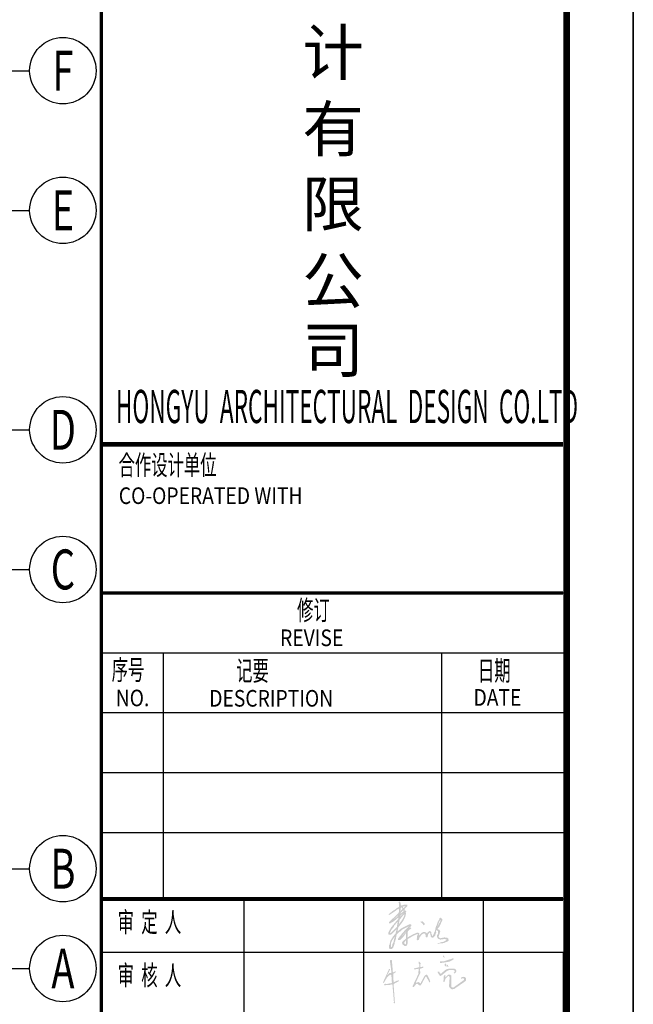
# Model space of a CAD drawing. Units: millimetres. Extents: x 3286043 to 3490224, y 318640 to 1032440.
# Drawn here: x 3442261 to 3451489, y 491302 to 506108 of the extents above; entities that cross this region are included whole.
import ezdxf
from ezdxf.enums import TextEntityAlignment as Align

# ---------------------------------------------------------------- set-up
doc = ezdxf.new("R2010")
doc.units = ezdxf.units.MM
doc.header["$LTSCALE"] = 1000
for name, color, linetype in [('AXIS_NUM', 7, 'Continuous'), ('BORDER', 7, 'Continuous'), ('SHEET', 7, 'Continuous'), ('公司名', 4, 'Continuous'), ('公司图框', 7, 'Continuous'), ('框1', 7, 'Continuous')]:
    doc.layers.add(name, color=color, linetype=linetype)
doc.styles.add('-宋体', font='simhei.ttf')
doc.styles.add('TSSD_Axis', font='complex.shx', dxfattribs={"width": 0.7, "bigfont": 'hztxt.shx'})
doc.styles.add('XD-AD-西文', font='romand.shx')
doc.styles.add('宋体', font='txt', dxfattribs={"width": 0.8})
doc.styles.add('节能字体', font='txt')

# ---------------------------------------------------------------- blocks, each defined once
blk = doc.blocks.new('ts_axno')
at = {"color": 0, "linetype": 'ByBlock', "lineweight": -2}
blk.add_circle((0, 0), 0.5, dxfattribs=at)
at = {"color": 0, "linetype": 'ByBlock', "lineweight": -2, "style": 'TSSD_Axis', "width": 0.7}
blk.add_attdef('A', text='', height=0.6, dxfattribs=at).set_placement((0, 0), align=Align.MIDDLE_CENTER)
blk = doc.blocks.new('w3')
at = {"color": 142, "style": '节能字体'}
for s, p in [('弘', (1294093, -242093)), ('宇', (1294093, -243156)), ('建', (1294093, -244243)), ('筑', (1294093, -245356)), ('设', (1294093, -246353)), ('计', (1294093, -247349)), ('有', (1294093, -248416)), ('限', (1294093, -249459)), ('公', (1294093, -250522)), ('司', (1294093, -251492))]:
    blk.add_text(s, height=627, dxfattribs=at).set_placement(p)

msp = doc.modelspace()

# ---------------------------------------------------------------- hatches: boundary and pattern name
at = {"linetype": 'Continuous'}
h = msp.add_hatch(color=256, dxfattribs=at)
h.dxf.hatch_style = 1
h.paths.add_polyline_path([(3447827.40722, 492136.01723), (3447831.49097, 492131.93348), (3447855.99347, 492131.93348), (3447876.41222, 492152.35223), (3447896.83097, 492201.35723), (3447900.91472, 492234.02723), (3447908.15171, 492250.60974), (3447913.16597, 492270.78098), (3447921.33347, 492291.19973), (3447921.00841, 492298.58759), (3447921.33347, 492307.53473), (3447929.50097, 492348.37223), (3447970.33847, 492393.29348), (3447982.58972, 492393.29348), (3448015.25972, 492425.96348), (3448113.26972, 492474.96848), (3448023.42722, 492381.04223), (3447962.17097, 492303.45098), (3447949.91972, 492283.03223), (3447954.00347, 492266.69723), (3447978.50597, 492266.69723), (3448035.67847, 492323.86973), (3448068.34847, 492368.79098), (3448072.43222, 492291.19973), (3448019.34347, 492246.27848), (3448011.17597, 492229.94348), (3448015.25972, 492205.44098), (3448047.92972, 492180.93848), (3448076.51597, 492180.93848), (3448092.85097, 492205.44098), (3448096.93472, 492283.03223), (3448158.19097, 492319.78598), (3448165.47827, 492324.06783), (3448170.44222, 492327.95348), (3448243.94972, 492360.62348), (3448248.03347, 492352.45598), (3448239.86597, 492336.12098), (3448231.69847, 492274.86473), (3448248.03347, 492262.61348), (3448264.36847, 492274.86473), (3448272.53597, 492303.45098), (3448309.28972, 492352.45598), (3448337.87597, 492368.79098), (3448362.37847, 492360.62348), (3448366.46222, 492315.70223), (3448374.62972, 492307.53473), (3448386.88097, 492307.53473), (3448395.04847, 492315.70223), (3448403.21597, 492352.45598), (3448423.63472, 492381.04223), (3448431.80222, 492381.04223), (3448444.05347, 492319.78598), (3448460.38847, 492303.45098), (3448476.72347, 492303.45098), (3448509.39347, 492332.03723), (3448513.96804, 492349.97803), (3448517.56097, 492364.70723), (3448523.0273, 492370.48606), (3448525.72847, 492376.95848), (3448521.64472, 492401.46098), (3448529.81222, 492417.79598), (3448554.31472, 492401.46098), (3448554.31472, 492368.79098), (3448546.14722, 492348.37223), (3448537.97972, 492344.28848), (3448537.97972, 492311.61848), (3448554.31472, 492287.11598), (3448586.98472, 492274.86473), (3448644.15722, 492283.03223), (3448684.99472, 492278.94848), (3448660.49222, 492254.44598), (3448627.82222, 492238.11098), (3448607.40347, 492238.11098), (3448574.73347, 492225.85973), (3448546.14722, 492225.85973), (3448546.14722, 492213.60848), (3448635.98972, 492221.77598), (3448701.32972, 492250.36223), (3448713.58097, 492262.61348), (3448705.41347, 492291.19973), (3448689.07847, 492303.45098), (3448648.24097, 492307.53473), (3448591.06847, 492295.28348), (3448566.56597, 492307.53473), (3448562.48222, 492319.78598), (3448586.98472, 492401.46098), (3448570.64972, 492421.87973), (3448550.23097, 492430.04723), (3448546.14722, 492438.21473), (3448570.64972, 492466.80098), (3448615.57097, 492560.72723), (3448615.57097, 492585.22973), (3448586.98472, 492605.64848), (3448574.73347, 492597.48098), (3448570.64972, 492577.06223), (3448550.23097, 492544.39223), (3448529.81222, 492483.13598), (3448521.64472, 492474.96848), (3448505.30972, 492401.46098), (3448472.63972, 492327.95348), (3448464.47222, 492332.03723), (3448456.30472, 492356.53973), (3448453.91173, 492362.16274), (3448452.27902, 492368.50255), (3448452.22097, 492376.95848), (3448452.22097, 492389.20973), (3448427.71847, 492405.54473), (3448399.13222, 492385.12598), (3448386.88097, 492364.70723), (3448370.54597, 492385.12598), (3448333.79222, 492389.20973), (3448313.37347, 492381.04223), (3448284.78722, 492356.53973), (3448264.36847, 492332.03723), (3448272.53597, 492368.79098), (3448243.94972, 492381.04223), (3448182.69347, 492356.53973), (3448092.85097, 492307.53473), (3448096.93472, 492393.29348), (3448100.26623, 492400.61864), (3448105.10222, 492405.54473), (3448150.02347, 492446.38223), (3448137.77222, 492458.63348), (3448109.18597, 492442.29848), (3448150.02347, 492479.05223), (3448154.10722, 492495.38723), (3448145.93972, 492503.55473), (3448121.43722, 492503.55473), (3447998.92472, 492442.29848), (3447941.75222, 492397.37723), (3447958.08722, 492462.71723), (3448019.34347, 492540.30848), (3448056.09722, 492609.73223), (3448057.87935, 492616.19536), (3448060.18097, 492621.98348), (3448072.43222, 492670.98848), (3448064.26472, 492679.15598), (3448076.51597, 492703.65848), (3448064.26472, 492711.82598), (3448056.09722, 492707.74223), (3448047.92972, 492719.99348), (3448052.01347, 492740.41223), (3448088.76722, 492773.08223), (3448092.85097, 492793.50098), (3448084.68347, 492801.66848), (3448035.67847, 492797.58473), (3448003.00847, 492785.33348), (3447990.75722, 492805.75223), (3447986.67347, 492838.42223), (3447978.50597, 492846.58973), (3447962.17097, 492842.50598), (3447966.25472, 492764.91473), (3447929.50097, 492748.57973), (3447921.33347, 492736.32848), (3447868.24472, 492703.65848), (3447806.98847, 492654.65348), (3447823.32347, 492646.48598), (3447921.33347, 492711.82598), (3447933.58472, 492728.16098), (3447945.83597, 492728.16098), (3447966.25472, 492740.41223), (3447962.17097, 492679.15598), (3447815.15597, 492536.22473), (3447815.15597, 492523.97348), (3447827.40722, 492515.80598), (3447884.57972, 492548.47598), (3447954.00347, 492605.64848), (3447954.00347, 492585.22973), (3447847.82597, 492458.63348), (3447802.90472, 492376.95848), (3447802.90472, 492360.62348), (3447815.15597, 492348.37223), (3447839.65847, 492348.37223), (3447855.99347, 492356.53973), (3447929.50097, 492430.04723), (3447913.16597, 492364.70723), (3447876.41222, 492323.86973), (3447835.57472, 492254.44598), (3447823.32347, 492201.35723), (3447815.15597, 492189.10598), (3447815.15597, 492148.26848)])
h.paths.add_polyline_path([(3447990.75722, 492707.74223), (3447986.67347, 492699.57473), (3447990.75722, 492748.57973), (3448003.00847, 492760.83098), (3448019.34347, 492736.32848)], flags=16)
h.paths.add_polyline_path([(3448035.67847, 492748.57973), (3448031.59472, 492748.57973), (3448019.34347, 492768.99848), (3448064.26472, 492781.24973)], flags=16)
h.paths.add_polyline_path([(3447990.75722, 492666.90473), (3447986.67347, 492658.73723), (3447990.75722, 492679.15598), (3448031.59472, 492715.90973), (3448035.67847, 492699.57473)], flags=16)
h.paths.add_polyline_path([(3447986.67347, 492621.98348), (3447982.58972, 492621.98348), (3447990.75722, 492638.31848), (3448035.67847, 492675.07223)], flags=16)
h.paths.add_polyline_path([(3447896.83097, 492585.22973), (3447888.66347, 492581.14598), (3447962.17097, 492650.56973), (3447941.75222, 492621.98348)], flags=16)
h.paths.add_polyline_path([(3447831.49097, 492368.79098), (3447827.40722, 492368.79098), (3447847.82597, 492417.79598), (3447884.57972, 492462.71723), (3447892.74722, 492483.13598), (3447945.83597, 492544.39223), (3447933.58472, 492466.80098), (3447847.82597, 492376.95848)], flags=16)
h.paths.add_polyline_path([(3447966.25472, 492507.63848), (3447962.17097, 492503.55473), (3447970.33847, 492548.47598), (3447972.07546, 492559.21891), (3447974.42222, 492572.97848), (3448023.42722, 492634.23473), (3448030.78234, 492641.54382), (3448035.67847, 492646.48598), (3448047.92972, 492662.82098), (3448043.84597, 492634.23473), (3448019.34347, 492581.14598)], flags=16)
h.paths.add_polyline_path([(3447851.90972, 492160.51973), (3447847.82597, 492160.51973), (3447843.74222, 492217.69223), (3447860.07722, 492258.52973), (3447900.91472, 492319.78598), (3447880.49597, 492229.94348), (3447868.24472, 492209.52473), (3447860.07722, 492168.68723)], flags=16)
h.paths.add_polyline_path([(3448020.15513, 492337.00382), (3448011.17597, 492332.03723), (3448064.26472, 492393.29348), (3448065.67298, 492388.311)], flags=16)
h.paths.add_polyline_path([(3448064.26472, 492201.35723), (3448052.01347, 492209.52473), (3448043.84597, 492217.69223), (3448043.84597, 492234.02723), (3448072.43222, 492266.69723), (3448072.43222, 492213.60848)], flags=16)
h.paths.add_polyline_path([(3448329.70847, 492495.38723), (3448333.79222, 492491.30348), (3448350.12722, 492499.47098), (3448350.12722, 492519.88973), (3448321.54097, 492548.47598), (3448284.78722, 492544.39223), (3448325.62472, 492507.63848)], flags=17)
h.paths.add_polyline_path([(3448550.23097, 492483.13598), (3448542.06347, 492470.88473), (3448562.48222, 492523.97348), (3448568.34727, 492535.12603), (3448574.73347, 492552.55973), (3448591.06847, 492568.89473), (3448586.98472, 492548.47598)], flags=16)
at = {"lineweight": 30}
h = msp.add_hatch(color=256, dxfattribs=at)
h.dxf.hatch_style = 1
h.paths.add_polyline_path([(3448639.02832, 491722.49374), (3448633.59138, 491649.46638), (3448634.66064, 491642.19994), (3448637.41191, 491639.23984), (3448642.70281, 491637.33692), (3448648.62862, 491639.87415), (3448651.1667, 491642.92171), (3448662.46598, 491682.4317), (3448667.45095, 491690.73212), (3448676.75624, 491699.86258), (3448706.25865, 491726.20117), (3448710.97364, 491727.53046), (3448716.00112, 491726.04224), (3448718.98037, 491723.06582), (3448724.1937, 491717.85744), (3448725.31127, 491713.39245), (3448726.9871, 491700.74265), (3448718.57155, 491582.17446), (3448719.40111, 491568.53597), (3448725.74159, 491555.53365), (3448734.75174, 491545.53186), (3448741.82128, 491537.68427), (3448753.77317, 491530.86257), (3448763.11704, 491528.52882), (3448776.79912, 491529.1956), (3448796.48798, 491533.19632), (3448969.68316, 491653.21779), (3448973.39709, 491660.03825), (3448974.09854, 491670.31644), (3448974.79891, 491680.57875), (3448975.36691, 491688.90154), (3448972.46182, 491694.37675), (3448968.22163, 491702.36823), (3448961.23861, 491709.09325), (3448953.05501, 491713.29796), (3448942.76707, 491715.16672), (3448930.37477, 491714.46594), (3448912.13705, 491710.72841), (3448905.12255, 491705.82291), (3448900.46337, 491702.56458), (3448897.87422, 491696.9463), (3448898.57567, 491690.40563), (3448901.38147, 491687.36889), (3448907.92835, 491686.43451), (3448911.90324, 491689.23765), (3448916.75828, 491692.66149), (3448921.25592, 491693.20877), (3448926.93202, 491693.89945), (3448935.28493, 491691.57361), (3448941.59799, 491687.1353), (3448945.10524, 491681.06182), (3448944.16997, 491676.38992), (3448942.90195, 491670.05584), (3448934.58348, 491662.14061), (3448787.86083, 491556.34752), (3448781.66731, 491553.95686), (3448773.85002, 491553.95686), (3448762.74123, 491556.62866), (3448757.01573, 491558.00571), (3448752.86676, 491562.99988), (3448751.22101, 491569.3711), (3448750.80957, 491579.23621), (3448750.41891, 491590.77573), (3448754.1994, 491724.35771), (3448753.20294, 491731.1881), (3448748.80369, 491737.18139), (3448742.60474, 491741.37669), (3448736.54295, 491745.47917), (3448728.40717, 491746.17132), (3448723.67622, 491746.57381), (3448706.21095, 491745.97154), (3448699.01219, 491742.57535), (3448673.61652, 491715.80533), (3448670.46099, 491711.96613), (3448668.64789, 491709.76021), (3448666.28077, 491709.10869), (3448664.30066, 491709.7681), (3448662.98059, 491712.07603), (3448664.08065, 491726.58303), (3448664.53364, 491736.39147), (3448663.21558, 491738.54625), (3448659.14157, 491740.58133), (3448654.46844, 491740.46162), (3448650.39442, 491738.54625), (3448647.39883, 491735.31408), (3448644.35218, 491732.02682)])
h.paths.add_polyline_path([(3448688.04043, 491829.81843), (3448677.28521, 491827.47033), (3448668.8542, 491823.1561), (3448660.01192, 491815.76027), (3448608.51454, 491772.68707), (3448604.8739, 491768.28903), (3448601.36536, 491764.05057), (3448597.39475, 491762.21007), (3448592.95796, 491761.95678), (3448588.81713, 491761.72038), (3448586.11264, 491765.3762), (3448583.59706, 491767.89752), (3448579.58193, 491774.47163), (3448569.77091, 491790.53553), (3448566.36134, 491795.06951), (3448559.1655, 491795.06951), (3448555.89298, 491794.69882), (3448552.16411, 491793.03222), (3448549.31839, 491789.99313), (3448548.14085, 491785.97368), (3448548.04272, 491781.75817), (3448550.20154, 491775.77802), (3448575.82097, 491735.85846), (3448579.73359, 491731.7539), (3448584.84252, 491729.27083), (3448591.19416, 491729.13288), (3448596.30309, 491730.78826), (3448600.37549, 491732.10779), (3448604.44975, 491736.85798), (3448687.94823, 491803.11327), (3448696.10921, 491808.1125), (3448703.21808, 491811.40374), (3448712.40762, 491813.48241), (3448720.9532, 491815.41543), (3448726.49245, 491816.66841), (3448735.46813, 491816.60042), (3448765.9878, 491816.36927), (3448780.73275, 491816.25759), (3448790.66022, 491814.95316), (3448795.81097, 491812.38022), (3448799.34019, 491809.5214), (3448803.15557, 491802.75554), (3448803.51349, 491797.87309), (3448803.27976, 491792.29786), (3448801.48313, 491789.42599), (3448799.2083, 491785.78972), (3448793.9373, 491783.8019), (3448791.18248, 491781.40867), (3448789.6254, 491777.69916), (3448789.86495, 491774.22898), (3448790.05093, 491771.53485), (3448791.90113, 491769.08354), (3448794.65595, 491767.52794), (3448800.6447, 491767.28861), (3448805.79503, 491768.60489), (3448811.30468, 491771.83575), (3448817.77254, 491778.17781), (3448823.52174, 491787.39174), (3448825.79747, 491797.20398), (3448826.39634, 491807.13589), (3448823.88106, 491815.03354), (3448816.50977, 491827.07539), (3448800.19572, 491836.29696), (3448786.02825, 491838.22705), (3448736.22746, 491839.51379), (3448714.54695, 491836.94032)])
h.paths.add_polyline_path([(3448658.12112, 491910.23931), (3448652.81038, 491903.60717), (3448651.74823, 491895.11804), (3448651.58149, 491890.35391), (3448653.78769, 491882.36993), (3448657.92772, 491877.14127), (3448663.86436, 491873.4734), (3448669.7229, 491871.75653), (3448673.86293, 491871.67849), (3448679.56524, 491873.0832), (3448683.67573, 491874.09579), (3448686.14145, 491876.61641), (3448687.80388, 491878.31584), (3448689.63229, 491879.66619), (3448691.50246, 491880.10986), (3448692.32718, 491879.28593), (3448692.73954, 491877.77538), (3448693.56426, 491871.59585), (3448694.03006, 491868.10571), (3448695.4886, 491865.14168), (3448697.06932, 491863.63113), (3448699.81838, 491862.73853), (3448703.18598, 491863.1505), (3448705.17905, 491864.18042), (3448706.48485, 491866.37759), (3448707.00269, 491870.46855), (3448706.60186, 491873.07147), (3448701.51155, 491893.65615), (3448700.52526, 491895.17263), (3448698.50403, 491895.69615), (3448696.64618, 491896.17736), (3448694.53643, 491895.92052), (3448692.17787, 491895.6334), (3448690.71855, 491894.49952), (3448690.01575, 491893.54509), (3448689.7523, 491891.90004), (3448689.0276, 491887.37498), (3448688.43114, 491886.0304), (3448686.71868, 491885.30658), (3448685.25955, 491884.68984), (3448681.84473, 491884.58276), (3448679.47362, 491885.30658), (3448675.55139, 491886.5039), (3448673.47998, 491888.72827), (3448671.31298, 491891.05527), (3448670.77955, 491893.7292), (3448671.83337, 491895.96646), (3448674.00689, 491898.59853), (3448675.87854, 491901.84033), (3448676.12665, 491904.81493), (3448675.465, 491907.95479), (3448673.89358, 491909.7726), (3448672.12446, 491911.02065), (3448669.7218, 491911.60453), (3448666.41003, 491911.4099), (3448662.88891, 491911.20298)])
h.paths.add_polyline_path([(3448667.23329, 491957.61703), (3448657.66759, 491952.92114), (3448646.38927, 491950.06219), (3448634.43762, 491949.22132), (3448587.88595, 491945.94614), (3448583.83287, 491945.54725), (3448581.67535, 491943.39177), (3448580.67958, 491939.41244), (3448581.34343, 491932.2828), (3448581.80546, 491927.32075), (3448583.83287, 491924.15832), (3448585.41509, 491923.47735), (3448589.00001, 491922.90756), (3448594.38249, 491922.55073), (3448644.15399, 491929.95175), (3448662.90446, 491933.11593), (3448695.98919, 491938.69905), (3448713.68081, 491941.68454), (3448731.80645, 491947.60538), (3448777.66071, 491972.09827), (3448783.47863, 491977.0957), (3448787.29585, 491982.4983), (3448787.1368, 491986.6297), (3448784.91009, 491989.33099), (3448780.77477, 491991.07889), (3448774.88989, 491991.39669), (3448771.26803, 491991.59228), (3448766.4602, 491989.96659), (3448761.68868, 491987.26529)])
h.paths.add_polyline_path([(3448626.15463, 492036.23564), (3448625.67086, 492027.37494), (3448625.50232, 492024.28795), (3448627.28343, 492020.93079), (3448630.66981, 492018.19203), (3448638.57138, 492007.39809), (3448640.35268, 492004.96475), (3448645.34415, 492004.17601), (3448648.24677, 492005.46484), (3448650.04345, 492007.52128), (3448650.35565, 492010.64032), (3448649.6532, 492014.53913), (3448634.27731, 492036.29448), (3448633.09017, 492037.38627), (3448630.46631, 492037.82316), (3448627.92992, 492037.29889)])
h.paths.add_polyline_path([(3448260.72097, 491935.75773), (3448261.41985, 491918.30221), (3448262.57697, 491915.25046), (3448263.40479, 491913.06716), (3448267.14732, 491911.4998), (3448269.08384, 491909.03603), (3448271.1394, 491862.22048), (3448270.12832, 491860.4485), (3448268.18103, 491859.28124), (3448265.52347, 491857.68821), (3448260.0431, 491856.4816), (3448255.15143, 491855.40461), (3448250.38024, 491855.18075), (3448195.58796, 491841.88047), (3448192.83112, 491839.97439), (3448190.66901, 491837.20682), (3448190.06092, 491833.96673), (3448190.46631, 491831.06415), (3448191.75006, 491828.76909), (3448194.31757, 491827.68906), (3448197.56073, 491827.21654), (3448200.39605, 491826.80345), (3448203.70923, 491827.08154), (3448256.17271, 491836.2796), (3448258.4593, 491835.7136), (3448260.57552, 491834.18986), (3448261.36364, 491831.43406), (3448261.23229, 491827.43158), (3448261.40301, 491802.25643), (3448260.01044, 491799.24207), (3448256.87717, 491796.80739), (3448255.02042, 491793.21334), (3448254.90437, 491786.489), (3448254.77243, 491778.84344), (3448256.18089, 491774.19968), (3448259.29637, 491769.04944), (3448259.52519, 491766.19182), (3448259.70709, 491763.9203), (3448257.92341, 491760.81951), (3448169.47804, 491574.19688), (3448169.03433, 491569.63365), (3448170.2912, 491564.88998), (3448173.7825, 491561.5415), (3448177.55312, 491560.42534), (3448183.55816, 491560.56486), (3448188.02704, 491562.2391), (3448190.68043, 491565.58758), (3448221.63469, 491604.65068), (3448224.75677, 491607.70899), (3448228.90622, 491609.09083), (3448232.64143, 491610.33472), (3448237.5509, 491609.95448), (3448243.02492, 491609.53051), (3448247.92451, 491608.05445), (3448251.0366, 491604.42713), (3448255.87762, 491600.10888), (3448267.5207, 491589.72313), (3448269.54264, 491587.91953), (3448274.35799, 491585.46608), (3448278.73317, 491584.89595), (3448283.58392, 491585.27603), (3448286.69036, 491585.51945), (3448291.00271, 491587.74662), (3448294.45146, 491589.52777), (3448296.99481, 491592.40272), (3448299.94331, 491597.91403), (3448305.12045, 491607.59112), (3448363.38675, 491714.79742), (3448366.49917, 491718.02989), (3448369.55851, 491719.42993), (3448372.97333, 491718.84173), (3448375.79938, 491716.84184), (3448378.62544, 491713.19498), (3448418.5, 491638.65818), (3448422.32445, 491634.76824), (3448425.92338, 491633.26044), (3448429.5223, 491633.26044), (3448432.19247, 491634.88422), (3448433.81779, 491637.78383), (3448434.51435, 491642.88714), (3448433.70169, 491648.68635), (3448432.66364, 491656.09403), (3448429.5223, 491663.99627), (3448391.53323, 491742.97071), (3448386.63139, 491746.8437), (3448381.4807, 491747.18675), (3448375.87218, 491746.3863), (3448370.11971, 491745.56529), (3448366.02865, 491742.26965), (3448363.34844, 491740.3463), (3448357.98697, 491735.18829), (3448346.74784, 491723.9987), (3448296.66932, 491631.70757), (3448294.63638, 491625.24691), (3448292.39817, 491622.30469), (3448290.59752, 491619.93766), (3448287.92176, 491619.1271), (3448285.30947, 491618.33576), (3448283.09195, 491619.00941), (3448280.3303, 491619.84836), (3448271.66532, 491628.77756), (3448267.41745, 491633.0186), (3448263.9972, 491634.67532), (3448258.60772, 491635.40014), (3448253.32189, 491634.88242), (3448248.34699, 491633.22569), (3448243.34105, 491631.55862), (3448229.69841, 491628.51841), (3448225.60727, 491627.60671), (3448222.26056, 491628.95551), (3448220.21879, 491632.16096), (3448220.65631, 491636.67772), (3448223.28144, 491641.34018), (3448277.65617, 491756.69528), (3448281.59324, 491763.10841), (3448284.27158, 491767.47118), (3448286.46821, 491775.01371), (3448286.28766, 491784.93479), (3448286.18569, 491790.53796), (3448286.12328, 491793.96739), (3448285.74038, 491796.70007), (3448284.83565, 491798.85546), (3448282.60862, 491800.73273), (3448280.76276, 491802.2887), (3448279.40942, 491803.42949), (3448278.57214, 491805.5302), (3448281.99606, 491831.46765), (3448283.0566, 491833.91981), (3448286.34871, 491837.20881), (3448290.18952, 491839.18221), (3448319.48937, 491848.28176), (3448325.86171, 491850.1714), (3448328.8126, 491852.4538), (3448330.43084, 491855.0215), (3448330.33565, 491858.8255), (3448330.22833, 491863.11422), (3448329.19337, 491866.2433), (3448326.71842, 491869.5718), (3448325.14151, 491871.69255), (3448322.91081, 491871.3787), (3448321.38776, 491869.762), (3448319.67215, 491867.94089), (3448317.88867, 491866.04775), (3448315.86673, 491865.5776), (3448310.34338, 491864.29328), (3448289.68941, 491861.9638), (3448286.8433, 491862.30124), (3448285.53562, 491863.68026), (3448284.88179, 491865.63991), (3448284.66384, 491869.34148), (3448285.73542, 491904.30474), (3448287.22704, 491906.95084), (3448289.27156, 491908.38064), (3448292.23612, 491908.89129), (3448294.07619, 491910.52536), (3448294.07619, 491912.05729), (3448293.41315, 491914.50824), (3448291.62927, 491916.00903), (3448270.7861, 491941.24099), (3448268.53278, 491942.27279), (3448265.05892, 491942.55418), (3448262.89949, 491941.70999), (3448261.30339, 491940.02161)])
h.paths.add_polyline_path([(3447828.66909, 491958.9799), (3447851.03019, 491787.04242), (3447851.3632, 491780.56668), (3447850.76189, 491777.02301), (3447849.17515, 491773.55058), (3447846.45501, 491772.41827), (3447837.99238, 491771.73888), (3447820.91113, 491770.09761), (3447817.20514, 491768.45796), (3447815.4102, 491766.46548), (3447812.75104, 491762.48052), (3447796.61048, 491744.1998), (3447794.37164, 491743.41898), (3447792.60892, 491743.63911), (3447791.65412, 491744.51963), (3447791.50723, 491746.5008), (3447792.16825, 491750.97679), (3447827.10049, 491814.00893), (3447829.71899, 491822.46279), (3447829.71899, 491827.43793), (3447828.21344, 491832.29738), (3447825.54979, 491834.7271), (3447821.84384, 491834.6114), (3447818.90401, 491834.14298), (3447816.175, 491832.15497), (3447814.12824, 491829.42854), (3447812.65003, 491826.41811), (3447728.11934, 491638.56678), (3447725.7079, 491631.56835), (3447725.7079, 491627.46801), (3447727.8222, 491625.60422), (3447730.80711, 491624.8587), (3447733.5873, 491624.16431), (3447736.65253, 491624.73444), (3447740.75677, 491628.21353), (3447743.6173, 491634.67468), (3447784.54886, 491703.71171), (3447817.09707, 491735.41613), (3447839.15107, 491747.25783), (3447842.60336, 491747.79673), (3447844.54527, 491746.8267), (3447846.70296, 491744.4555), (3447848.86063, 491739.92867), (3447851.55773, 491728.82716), (3447852.31292, 491717.72564), (3447858.31466, 491633.63181), (3447858.07192, 491628.78181), (3447856.12367, 491626.02441), (3447853.8557, 491622.8145), (3447848.81773, 491619.86079), (3447769.50124, 491605.38288), (3447766.15737, 491605.76335), (3447763.83363, 491607.66278), (3447762.77739, 491609.77326), (3447761.66468, 491611.99658), (3447760.38324, 491612.58724), (3447757.97969, 491612.77986), (3447756.01738, 491612.12638), (3447754.32761, 491610.27484), (3447753.56449, 491608.47776), (3447751.49316, 491605.53708), (3447748.60419, 491603.19542), (3447744.8431, 491602.2152), (3447741.10092, 491601.23991), (3447739.29705, 491599.25903), (3447738.76015, 491596.80693), (3447739.60386, 491594.35483), (3447740.43367, 491591.9431), (3447743.0554, 491590.37017), (3447747.12054, 491588.91424), (3447751.56918, 491588.76098), (3447822.02204, 491593.23941), (3447858.10557, 491601.07622), (3447862.1784, 491601.34298), (3447864.26748, 491600.3943), (3447866.83133, 491598.02261), (3447867.11621, 491593.94329), (3447867.43129, 491589.43154), (3447889.02584, 491337.63872), (3447888.14058, 491333.49996), (3447886.15995, 491332.65193), (3447884.38388, 491331.89148), (3447882.33484, 491331.01415), (3447880.92543, 491328.69442), (3447881.34985, 491326.43299), (3447883.04753, 491323.6062), (3447884.63342, 491320.96555), (3447889.55532, 491317.95262), (3447892.95069, 491316.25654), (3447897.05342, 491316.39788), (3447900.02571, 491316.50028), (3447901.72205, 491318.09396), (3447903.98563, 491323.18218), (3447884.32293, 491602.03118), (3447884.90464, 491605.03414), (3447888.14074, 491608.26718), (3447895.84575, 491613.19371), (3447958.87275, 491647.67943), (3447962.49507, 491651.86603), (3447963.30855, 491655.38781), (3447962.08832, 491658.23232), (3447959.24111, 491659.31594), (3447956.32546, 491660.42561), (3447949.75041, 491659.58685), (3447944.05599, 491658.09686), (3447938.90232, 491656.74837), (3447933.68809, 491655.38404), (3447892.26334, 491635.22237), (3447889.05521, 491631.88373), (3447886.11442, 491631.48309), (3447883.84198, 491633.21919), (3447883.70831, 491637.62619), (3447879.19732, 491754.61578), (3447879.63894, 491760.07645), (3447880.63967, 491761.64752), (3447884.0707, 491763.8613), (3447913.94934, 491782), (3447917.27256, 491784.98952), (3447918.98244, 491788.80799), (3447918.98244, 491793.22939), (3447917.37314, 491795.03814), (3447915.16034, 491795.54057), (3447910.53359, 491795.23911), (3447905.90684, 491793.73182), (3447901.6734, 491792.35266), (3447879.05155, 491781.17104), (3447876.75974, 491780.70774), (3447874.72438, 491781.41503), (3447873.83943, 491783.00641), (3447873.39696, 491786.98488), (3447858.31792, 491960.97108), (3447856.59532, 491964.04184), (3447854.97508, 491965.3368), (3447851.90528, 491967.79032), (3447848.2781, 491968.57421), (3447845.595, 491969.15406), (3447842.70295, 491969.0651), (3447840.35679, 491968.08216), (3447837.54948, 491966.90602), (3447835.13296, 491965.8936), (3447831.95603, 491963.31869)])

# ---------------------------------------------------------------- linework, layer by layer
at = {"layer": 'AXIS_NUM'}
for p, q in [((3440110.7952, 505340.82132), (3442410.7952, 505340.82132)), ((3440110.7952, 503240.82132), (3442410.7952, 503240.82132)), ((3440110.7952, 499940.82132), (3442410.7952, 499940.82132)), ((3440110.7952, 497840.82132), (3442410.7952, 497840.82132)), ((3440110.7952, 493340.82132), (3442410.7952, 493340.82132)), ((3440110.7952, 491840.82132), (3442410.7952, 491840.82132))]:
    msp.add_line(p, q, dxfattribs=at)
at = {"layer": 'BORDER'}
msp.add_lwpolyline([(3451489.38873, 475987.33881), (3451489.38873, 517987.33881), (3392089.38873, 517987.33881), (3392089.38873, 475987.33881)], close=True, dxfattribs=at)
at = {"layer": 'SHEET'}
for p, q in [((3451489.38873, 517987.33881), (3451489.38873, 475987.33881)), ((3443489.67234, 497487.33881), (3448603.29206, 497487.33881)), ((3448603.29206, 497487.33881), (3450433.67234, 497487.33881)), ((3443489.67234, 496587.33881), (3450433.67234, 496587.33881)), ((3444419.9918, 496587.33881), (3444419.9918, 492887.33881)), ((3448603.29206, 496587.33881), (3448603.29206, 492887.33881)), ((3443489.67234, 495687.33881), (3450433.67234, 495687.33881)), ((3443489.67234, 494787.33881), (3450433.67234, 494787.33881)), ((3443489.67234, 493887.33881), (3450433.67234, 493887.33881)), ((3443489.67234, 492887.33881), (3450433.67234, 492887.33881)), ((3445633.67234, 492887.33881), (3445633.67234, 487287.33881)), ((3447433.67234, 492887.33881), (3447433.67234, 487287.33881)), ((3449233.67234, 492887.33881), (3449233.67234, 487287.33881)), ((3443489.67234, 492087.33881), (3450433.67234, 492087.33881)), ((3450433.67234, 492087.33881), (3450433.67234, 489687.33881)), ((3450433.67234, 492087.33881), (3450433.67234, 489687.33881))]:
    msp.add_line(p, q, dxfattribs=at)
for points, const_width in [([(3443489.67234, 516987.33881), (3443489.67234, 476987.33881)], 50), ([(3443489.67234, 499720.61799), (3450433.67234, 499720.61799)], 70), ([(3443489.67234, 497487.33881), (3450433.67234, 497487.33881)], 50), ([(3450433.67234, 492887.33881), (3443489.67234, 492887.33881)], 60)]:
    msp.add_lwpolyline(points, dxfattribs=dict(at, const_width=const_width))
at = {"layer": '公司图框'}
msp.add_line((3450489.38873, 476987.33881), (3450489.38873, 516987.33881), dxfattribs=at)
at = {"layer": '框1'}
for p, q in [((3451489.38873, 475987.33881), (3451489.38873, 517987.33881)), ((3450489.38873, 476987.33881), (3450489.38873, 516987.33881))]:
    msp.add_line(p, q, dxfattribs=at)
at = {"layer": '框1', "const_width": 100}
msp.add_lwpolyline([(3393089.38873, 516987.33881), (3450489.38873, 516987.33881), (3450489.38873, 476987.33881), (3393089.38873, 476987.33881), (3393089.38873, 516987.33881)], dxfattribs=at)

# ---------------------------------------------------------------- block references
at = {"layer": 'AXIS_NUM'}
ref = msp.add_blockref('ts_axno', (3442910.7952, 505340.82132), dxfattribs=dict(at, xscale=1000, yscale=1000, zscale=1000))
ref.add_attrib('F', 'F', dxfattribs={"height": 600, "style": 'TSSD_Axis', "width": 0.7}).set_placement((3442910.7952, 505340.82132), align=Align.MIDDLE_CENTER)
ref = msp.add_blockref('ts_axno', (3442910.7952, 503240.82132), dxfattribs=dict(at, xscale=1000, yscale=1000, zscale=1000))
ref.add_attrib('E', 'E', dxfattribs={"height": 600, "style": 'TSSD_Axis', "width": 0.7}).set_placement((3442910.7952, 503240.82132), align=Align.MIDDLE_CENTER)
ref = msp.add_blockref('ts_axno', (3442910.7952, 499940.82132), dxfattribs=dict(at, xscale=1000, yscale=1000, zscale=1000))
ref.add_attrib('D', 'D', dxfattribs={"height": 600, "style": 'TSSD_Axis', "width": 0.7}).set_placement((3442910.7952, 499940.82132), align=Align.MIDDLE_CENTER)
ref = msp.add_blockref('ts_axno', (3442910.7952, 497840.82132), dxfattribs=dict(at, xscale=1000, yscale=1000, zscale=1000))
ref.add_attrib('C', 'C', dxfattribs={"height": 600, "style": 'TSSD_Axis', "width": 0.7}).set_placement((3442910.7952, 497840.82132), align=Align.MIDDLE_CENTER)
ref = msp.add_blockref('ts_axno', (3442910.7952, 493340.82132), dxfattribs=dict(at, xscale=1000, yscale=1000, zscale=1000))
ref.add_attrib('B', 'B', dxfattribs={"height": 600, "style": 'TSSD_Axis', "width": 0.7}).set_placement((3442910.7952, 493340.82132), align=Align.MIDDLE_CENTER)
ref = msp.add_blockref('ts_axno', (3442910.7952, 491840.82132), dxfattribs=dict(at, xscale=1000, yscale=1000, zscale=1000))
ref.add_attrib('A', 'A', dxfattribs={"height": 600, "style": 'TSSD_Axis', "width": 0.7}).set_placement((3442910.7952, 491840.82132), align=Align.MIDDLE_CENTER)
at = {"layer": '公司图框', "color": 0, "xscale": 1.08, "yscale": 1.08, "zscale": 1.08}
msp.add_blockref('w3', (2048891.63618, 772414.03953), dxfattribs=at)

# ---------------------------------------------------------------- texts
at = {"layer": 'SHEET'}
for s, height, style, width, p in [('合作设计单位', 300, '宋体', 0.6, (3443747.59341, 499260.88428)), ('CO-OPERATED WITH', 250, 'XD-AD-西文', 0.85, (3443751.1149, 498824.83238)), ('修订', 300, '宋体', 0.6, (3446432.09752, 497078.48864)), ('REVISE', 250, 'XD-AD-西文', 0.85, (3446177.10144, 496687.97862)), ('序号', 300, '宋体', 0.6, (3443644.13315, 496181.20247)), ('记要', 300, '宋体', 0.6, (3445516.58691, 496168.63505)), ('日期', 300, '宋体', 0.6, (3449152.34109, 496168.63505)), ('NO.', 250, 'XD-AD-西文', 0.85, (3443705.44276, 495783.40839)), ('DESCRIPTION', 250, 'XD-AD-西文', 0.85, (3445111.20862, 495778.12503)), ('DATE', 250, 'XD-AD-西文', 0.85, (3449086.07013, 495791.46937)), ('审  定  人', 300, '宋体', 0.6, (3443733.25592, 492388.24828)), ('审  核  人', 300, '宋体', 0.6, (3443733.25592, 491588.24828))]:
    msp.add_text(s, height=height, dxfattribs=dict(at, style=style, width=width)).set_placement(p)
at = {"layer": '公司名', "color": 142, "style": '-宋体', "width": 0.5}
msp.add_text('HONGYU  ARCHITECTURAL  DESIGN  CO.LTD', height=500, dxfattribs=at).set_placement((3443708.00487, 500041.51275))

doc.saveas('drawing.dxf')
